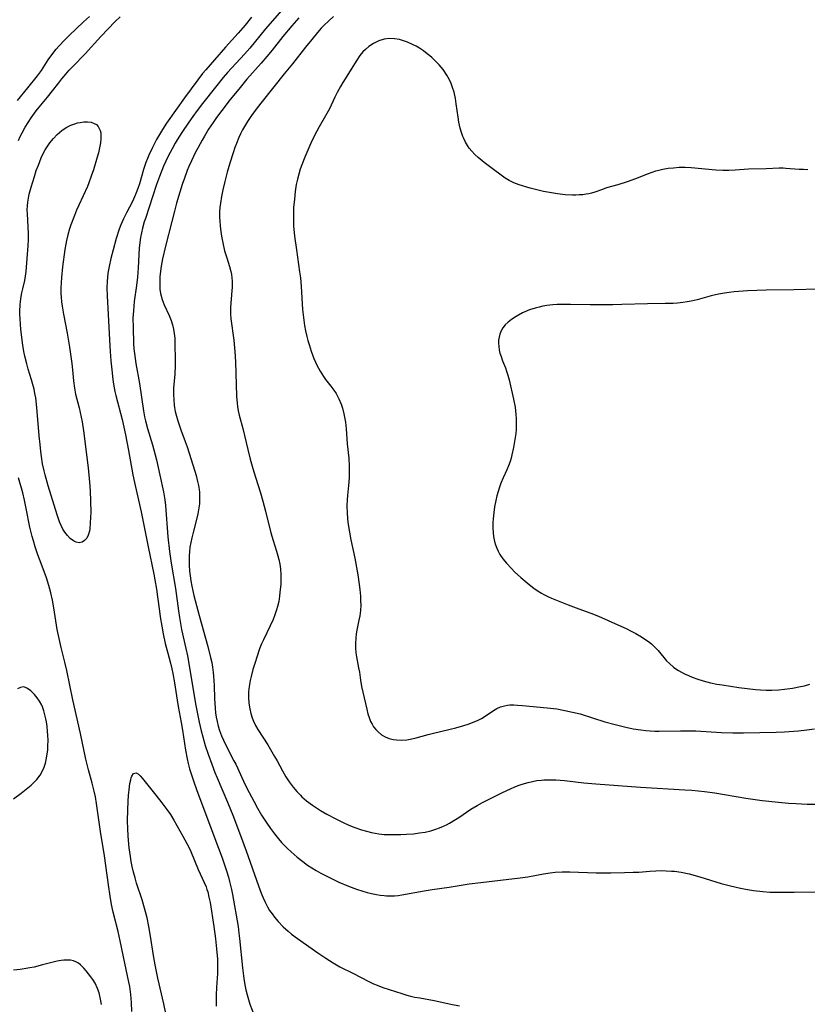
# Model space of a CAD drawing. Units: inches. Extents: x 2028295 to 2033778, y 226484 to 231861.
# Drawn here: x 2029638 to 2029765, y 228266 to 228425 of the extents above; entities that cross this region are included whole.
import ezdxf

# ---------------------------------------------------------------- set-up
doc = ezdxf.new("R2010")
doc.units = ezdxf.units.IN
doc.header["$MEASUREMENT"] = 0
doc.layers.add('c_12_T13S_R17E', color=89, linetype='Continuous')

msp = doc.modelspace()

# ---------------------------------------------------------------- linework, layer by layer
at = {"layer": 'c_12_T13S_R17E'}
for points in [[(2029680.42, 228426.73, 1036), (2029677.5, 228423.35, 1036), (2029674.93, 228420.23, 1036), (2029674.08, 228419.26, 1036), (2029671.33, 228416.26, 1036), (2029670.64, 228415.46, 1036), (2029669.39, 228413.91, 1036), (2029667.3, 228411.27, 1036), (2029666.41, 228410.11, 1036), (2029665.71, 228409.15, 1036), (2029665.09, 228408.26, 1036), (2029663.95, 228406.57, 1036), (2029663.22, 228405.41, 1036), (2029662.87, 228404.83, 1036), (2029662.37, 228403.94, 1036), (2029661.75, 228402.74, 1036), (2029660.99, 228401.11, 1036), (2029660.33, 228399.46, 1036), (2029659.87, 228398.17, 1036), (2029658.06, 228392.67, 1036), (2029657.88, 228392.11, 1036), (2029657.6, 228391.11, 1036), (2029657.41, 228390.35, 1036), (2029657.26, 228389.59, 1036), (2029657.15, 228388.8, 1036), (2029657.07, 228387.84, 1036), (2029656.9, 228384.7, 1036), (2029656.79, 228383.19, 1036), (2029656.62, 228381.82, 1036), (2029656.26, 228379.22, 1036), (2029656.18, 228378.48, 1036), (2029656.11, 228377.74, 1036), (2029656.07, 228377.16, 1036), (2029656.05, 228376.55, 1036), (2029656.07, 228375.03, 1036), (2029656.16, 228372.41, 1036), (2029656.21, 228371.59, 1036), (2029656.28, 228370.82, 1036), (2029656.39, 228370.01, 1036), (2029656.51, 228369.2, 1036), (2029657.08, 228365.99, 1036), (2029657.77, 228361.54, 1036), (2029657.94, 228360.58, 1036), (2029658.07, 228359.92, 1036), (2029658.38, 228358.72, 1036), (2029659.2, 228356.05, 1036), (2029659.43, 228355.25, 1036), (2029659.85, 228353.65, 1036), (2029660.42, 228351.16, 1036), (2029660.97, 228348.47, 1036), (2029661.19, 228347.13, 1036), (2029661.3, 228346.23, 1036), (2029661.71, 228341.18, 1036), (2029661.97, 228338.8, 1036), (2029662.25, 228336.91, 1036), (2029662.93, 228332.8, 1036), (2029663.41, 228329.18, 1036), (2029663.57, 228328.14, 1036), (2029663.92, 228326.2, 1036), (2029664.6, 228323.12, 1036), (2029664.84, 228321.92, 1036), (2029665.62, 228317.46, 1036), (2029666.17, 228314.17, 1036), (2029666.42, 228312.8, 1036), (2029666.75, 228311.18, 1036), (2029667.08, 228309.76, 1036), (2029667.32, 228308.84, 1036), (2029667.74, 228307.41, 1036), (2029668.2, 228305.99, 1036), (2029668.78, 228304.4, 1036), (2029669.31, 228303.03, 1036), (2029669.66, 228302.19, 1036), (2029671.34, 228298.25, 1036), (2029672.21, 228296.12, 1036), (2029673.62, 228292.4, 1036), (2029674.36, 228290.39, 1036), (2029676.36, 228284.7, 1036), (2029676.79, 228283.52, 1036), (2029677.08, 228282.79, 1036), (2029677.4, 228282.08, 1036), (2029677.8, 228281.3, 1036), (2029678.15, 228280.72, 1036), (2029678.53, 228280.17, 1036), (2029678.94, 228279.63, 1036), (2029679.52, 228278.94, 1036), (2029680.33, 228278.1, 1036), (2029681.14, 228277.37, 1036), (2029681.69, 228276.92, 1036), (2029682.64, 228276.2, 1036), (2029685.92, 228273.86, 1036), (2029687.21, 228272.99, 1036), (2029687.81, 228272.61, 1036), (2029688.41, 228272.24, 1036), (2029689.48, 228271.63, 1036), (2029691.69, 228270.51, 1036), (2029694.07, 228269.28, 1036), (2029694.96, 228268.86, 1036), (2029695.55, 228268.62, 1036), (2029696.47, 228268.28, 1036), (2029699.53, 228267.3, 1036), (2029700.33, 228267.05, 1036), (2029701.14, 228266.83, 1036), (2029701.64, 228266.71, 1036), (2029702.41, 228266.57, 1036), (2029704.73, 228266.18, 1036), (2029707.43, 228265.59, 1036), (2029708.84, 228265.31, 1036)], [(2029637.38, 228411.76, 1036), (2029639.06, 228413.8, 1036), (2029640.6, 228415.72, 1036), (2029641.27, 228416.63, 1036), (2029642.35, 228418.31, 1036), (2029642.92, 228419.12, 1036), (2029643.63, 228420.05, 1036), (2029644.06, 228420.56, 1036), (2029645.01, 228421.56, 1036), (2029645.74, 228422.27, 1036), (2029648.07, 228424.47, 1036), (2029649.01, 228425.35, 1036)], [(2029637.54, 228405.26, 1038), (2029637.82, 228405.91, 1038), (2029638.12, 228406.55, 1038), (2029638.61, 228407.44, 1038), (2029639.09, 228408.21, 1038), (2029639.6, 228408.96, 1038), (2029640.42, 228410.07, 1038), (2029640.89, 228410.65, 1038), (2029642.24, 228412.27, 1038), (2029643.06, 228413.31, 1038), (2029644.06, 228414.62, 1038), (2029644.56, 228415.25, 1038), (2029645.2, 228416.02, 1038), (2029645.75, 228416.64, 1038), (2029646.32, 228417.25, 1038), (2029648.3, 228419.3, 1038), (2029650.87, 228422.12, 1038), (2029653.16, 228424.53, 1038), (2029653.96, 228425.3, 1038)], [(2029675.23, 228425.23, 1038), (2029674.17, 228423.92, 1038), (2029673.08, 228422.67, 1038), (2029671.02, 228420.4, 1038), (2029669.22, 228418.34, 1038), (2029667.83, 228416.74, 1038), (2029667.31, 228416.11, 1038), (2029666.52, 228415.1, 1038), (2029664.38, 228412.17, 1038), (2029661.49, 228408.11, 1038), (2029660.81, 228407.08, 1038), (2029660.33, 228406.26, 1038), (2029659.87, 228405.44, 1038), (2029659.19, 228404.13, 1038), (2029658.63, 228402.93, 1038), (2029658.39, 228402.36, 1038), (2029658.15, 228401.73, 1038), (2029657.76, 228400.57, 1038), (2029657.08, 228398.27, 1038), (2029656.84, 228397.53, 1038), (2029656.58, 228396.84, 1038), (2029656.3, 228396.15, 1038), (2029655.96, 228395.41, 1038), (2029654.99, 228393.6, 1038), (2029654.5, 228392.63, 1038), (2029654.08, 228391.65, 1038), (2029653.82, 228390.93, 1038), (2029653.35, 228389.45, 1038), (2029652.84, 228387.62, 1038), (2029652.49, 228386.2, 1038), (2029652.2, 228384.91, 1038), (2029652.01, 228383.84, 1038), (2029651.92, 228383.13, 1038), (2029651.87, 228382.55, 1038), (2029651.85, 228381.47, 1038), (2029651.88, 228380.17, 1038), (2029652.06, 228377.16, 1038), (2029652.25, 228373.03, 1038), (2029652.36, 228371.17, 1038), (2029652.48, 228369.63, 1038), (2029652.62, 228368.18, 1038), (2029652.8, 228366.64, 1038), (2029652.92, 228365.87, 1038), (2029653.14, 228364.69, 1038), (2029653.29, 228364.01, 1038), (2029654.28, 228360.16, 1038), (2029654.85, 228357.65, 1038), (2029655.35, 228355.13, 1038), (2029656.05, 228351.21, 1038), (2029656.3, 228349.94, 1038), (2029656.65, 228348.29, 1038), (2029657.36, 228345.19, 1038), (2029657.58, 228344.15, 1038), (2029658.5, 228339.53, 1038), (2029659.4, 228335.14, 1038), (2029659.57, 228334.23, 1038), (2029659.84, 228332.68, 1038), (2029660.01, 228331.48, 1038), (2029660.32, 228329.17, 1038), (2029660.45, 228328.22, 1038), (2029660.7, 228326.73, 1038), (2029660.94, 228325.47, 1038), (2029661.27, 228323.93, 1038), (2029661.67, 228322.33, 1038), (2029662.13, 228320.71, 1038), (2029662.34, 228319.82, 1038), (2029662.49, 228319.07, 1038), (2029662.75, 228317.55, 1038), (2029663.17, 228314.76, 1038), (2029663.35, 228313.71, 1038), (2029663.86, 228311.11, 1038), (2029664.05, 228309.9, 1038), (2029664.53, 228306.67, 1038), (2029664.79, 228305.23, 1038), (2029664.97, 228304.49, 1038), (2029665.2, 228303.65, 1038), (2029665.83, 228301.72, 1038), (2029666.4, 228300.11, 1038), (2029669.9, 228290.78, 1038), (2029670.47, 228289.23, 1038), (2029670.91, 228287.96, 1038), (2029671.18, 228287.13, 1038), (2029671.49, 228286.09, 1038), (2029671.67, 228285.41, 1038), (2029671.97, 228284.13, 1038), (2029672.13, 228283.33, 1038), (2029673.05, 228278.12, 1038), (2029673.19, 228277.07, 1038), (2029673.29, 228276.2, 1038), (2029673.76, 228271.44, 1038), (2029673.98, 228269.73, 1038), (2029674.15, 228268.71, 1038), (2029674.31, 228267.9, 1038), (2029674.51, 228267.1, 1038), (2029674.73, 228266.32, 1038), (2029674.97, 228265.58, 1038), (2029675.69, 228263.63, 1038)], [(2029682.85, 228425.13, 1034), (2029681.73, 228423.85, 1034), (2029680.29, 228422.11, 1034), (2029678.55, 228419.91, 1034), (2029677.7, 228418.86, 1034), (2029676.8, 228417.81, 1034), (2029674.48, 228415.21, 1034), (2029673.14, 228413.61, 1034), (2029671.78, 228411.9, 1034), (2029670.42, 228410.15, 1034), (2029669.57, 228408.99, 1034), (2029669.03, 228408.22, 1034), (2029668.28, 228407.1, 1034), (2029667.61, 228405.99, 1034), (2029667.23, 228405.33, 1034), (2029666.57, 228404.15, 1034), (2029666.17, 228403.38, 1034), (2029665.51, 228402.01, 1034), (2029665.1, 228401.09, 1034), (2029664.83, 228400.42, 1034), (2029664.37, 228399.17, 1034), (2029664.02, 228398.15, 1034), (2029663.63, 228396.91, 1034), (2029663.11, 228395.17, 1034), (2029662.75, 228393.86, 1034), (2029662.31, 228392.2, 1034), (2029661.3, 228388.17, 1034), (2029660.85, 228386.16, 1034), (2029660.63, 228384.97, 1034), (2029660.51, 228384.17, 1034), (2029660.41, 228383.22, 1034), (2029660.37, 228382.52, 1034), (2029660.37, 228381.87, 1034), (2029660.4, 228381.23, 1034), (2029660.51, 228380.51, 1034), (2029660.79, 228379.56, 1034), (2029661.12, 228378.72, 1034), (2029661.91, 228376.97, 1034), (2029662.2, 228376.18, 1034), (2029662.42, 228375.48, 1034), (2029662.59, 228374.76, 1034), (2029662.71, 228374.08, 1034), (2029662.8, 228373.29, 1034), (2029662.84, 228372.39, 1034), (2029662.87, 228369.81, 1034), (2029662.86, 228368.85, 1034), (2029662.8, 228367.51, 1034), (2029662.62, 228365.21, 1034), (2029662.6, 228364.2, 1034), (2029662.63, 228363.32, 1034), (2029662.71, 228362.45, 1034), (2029662.76, 228362.07, 1034), (2029662.89, 228361.43, 1034), (2029663.08, 228360.68, 1034), (2029663.31, 228359.94, 1034), (2029663.8, 228358.5, 1034), (2029664.5, 228356.61, 1034), (2029664.82, 228355.71, 1034), (2029666.05, 228351.8, 1034), (2029666.25, 228351.09, 1034), (2029666.49, 228350.13, 1034), (2029666.63, 228349.48, 1034), (2029666.73, 228348.83, 1034), (2029666.78, 228348.39, 1034), (2029666.82, 228347.79, 1034), (2029666.83, 228347.18, 1034), (2029666.79, 228346.51, 1034), (2029666.71, 228345.84, 1034), (2029666.54, 228344.9, 1034), (2029666.38, 228344.2, 1034), (2029665.82, 228342.08, 1034), (2029665.56, 228341.01, 1034), (2029665.4, 228340.26, 1034), (2029665.27, 228339.51, 1034), (2029665.18, 228338.76, 1034), (2029665.13, 228338.14, 1034), (2029665.11, 228337.56, 1034), (2029665.13, 228336.58, 1034), (2029665.2, 228335.61, 1034), (2029665.28, 228334.88, 1034), (2029665.4, 228334.04, 1034), (2029665.56, 228333.2, 1034), (2029665.91, 228331.67, 1034), (2029666.77, 228328.45, 1034), (2029668.14, 228323.45, 1034), (2029668.6, 228321.66, 1034), (2029668.78, 228320.84, 1034), (2029668.91, 228320.08, 1034), (2029669.02, 228319.23, 1034), (2029669.08, 228318.65, 1034), (2029669.17, 228317.14, 1034), (2029669.24, 228315, 1034), (2029669.33, 228313.43, 1034), (2029669.4, 228312.71, 1034), (2029669.5, 228311.99, 1034), (2029669.64, 228311.27, 1034), (2029669.82, 228310.55, 1034), (2029670.04, 228309.84, 1034), (2029670.37, 228308.96, 1034), (2029670.67, 228308.25, 1034), (2029671.2, 228307.16, 1034), (2029672.37, 228304.96, 1034), (2029672.66, 228304.39, 1034), (2029673.93, 228301.64, 1034), (2029674.48, 228300.52, 1034), (2029675.59, 228298.42, 1034), (2029676.2, 228297.29, 1034), (2029676.84, 228296.17, 1034), (2029677.56, 228295.02, 1034), (2029678.28, 228294, 1034), (2029678.93, 228293.13, 1034), (2029679.58, 228292.33, 1034), (2029680.08, 228291.74, 1034), (2029680.6, 228291.17, 1034), (2029681.02, 228290.75, 1034), (2029681.62, 228290.19, 1034), (2029682.61, 228289.33, 1034), (2029683.49, 228288.63, 1034), (2029684.29, 228288.06, 1034), (2029684.97, 228287.62, 1034), (2029685.66, 228287.2, 1034), (2029686.41, 228286.77, 1034), (2029687.06, 228286.43, 1034), (2029688.16, 228285.88, 1034), (2029689.36, 228285.32, 1034), (2029690.89, 228284.67, 1034), (2029692.18, 228284.18, 1034), (2029693.23, 228283.84, 1034), (2029693.91, 228283.64, 1034), (2029694.6, 228283.47, 1034), (2029695.42, 228283.31, 1034), (2029696.04, 228283.22, 1034), (2029696.65, 228283.15, 1034), (2029697.05, 228283.12, 1034), (2029697.7, 228283.11, 1034), (2029698.34, 228283.12, 1034), (2029698.93, 228283.17, 1034), (2029699.52, 228283.25, 1034), (2029703.12, 228283.91, 1034), (2029704.42, 228284.11, 1034), (2029707.17, 228284.5, 1034), (2029710.43, 228285.01, 1034), (2029712.3, 228285.26, 1034), (2029718.67, 228286, 1034), (2029719.87, 228286.19, 1034), (2029722.45, 228286.66, 1034), (2029723.52, 228286.82, 1034), (2029724.31, 228286.91, 1034), (2029725.43, 228286.99, 1034), (2029726.69, 228287, 1034), (2029730.93, 228286.83, 1034), (2029731.95, 228286.81, 1034), (2029733.33, 228286.81, 1034), (2029735.51, 228286.85, 1034), (2029736.9, 228286.9, 1034), (2029737.84, 228286.95, 1034), (2029739.59, 228287.09, 1034), (2029740.58, 228287.15, 1034), (2029741.43, 228287.17, 1034), (2029742.27, 228287.16, 1034), (2029743.11, 228287.11, 1034), (2029743.62, 228287.06, 1034), (2029744.68, 228286.91, 1034), (2029746, 228286.63, 1034), (2029747.72, 228286.17, 1034), (2029751.16, 228285.1, 1034), (2029752.46, 228284.74, 1034), (2029753.55, 228284.47, 1034), (2029754.3, 228284.31, 1034), (2029755.43, 228284.1, 1034), (2029756.39, 228283.95, 1034), (2029757.86, 228283.79, 1034), (2029759.02, 228283.71, 1034), (2029759.97, 228283.68, 1034), (2029761.41, 228283.67, 1034), (2029762.93, 228283.67, 1034), (2029767.73, 228283.75, 1034)], [(2029688.48, 228425.36, 1032), (2029687.69, 228424.66, 1032), (2029686.9, 228423.88, 1032), (2029686.5, 228423.44, 1032), (2029685.87, 228422.73, 1032), (2029684.95, 228421.63, 1032), (2029683.96, 228420.39, 1032), (2029681.86, 228417.7, 1032), (2029680.51, 228416.06, 1032), (2029676.94, 228411.61, 1032), (2029676.15, 228410.59, 1032), (2029675.23, 228409.33, 1032), (2029674.57, 228408.37, 1032), (2029674.08, 228407.56, 1032), (2029673.76, 228407, 1032), (2029673.45, 228406.38, 1032), (2029673.17, 228405.75, 1032), (2029672.79, 228404.82, 1032), (2029672.53, 228404.13, 1032), (2029672.24, 228403.28, 1032), (2029671.72, 228401.6, 1032), (2029671.29, 228400.15, 1032), (2029670.89, 228398.64, 1032), (2029670.57, 228397.31, 1032), (2029670.36, 228396.24, 1032), (2029670.18, 228395.12, 1032), (2029670.11, 228394.43, 1032), (2029670.06, 228393.73, 1032), (2029670.05, 228392.89, 1032), (2029670.08, 228392.19, 1032), (2029670.13, 228391.55, 1032), (2029670.2, 228390.92, 1032), (2029670.36, 228389.83, 1032), (2029670.56, 228388.73, 1032), (2029670.87, 228387.46, 1032), (2029671.2, 228386.31, 1032), (2029671.63, 228384.9, 1032), (2029671.85, 228384.09, 1032), (2029671.96, 228383.58, 1032), (2029672.03, 228383.07, 1032), (2029672.08, 228382.51, 1032), (2029672.08, 228381.95, 1032), (2029672.07, 228381.48, 1032), (2029672.05, 228381.02, 1032), (2029671.83, 228378.26, 1032), (2029671.81, 228377.51, 1032), (2029671.81, 228377.2, 1032), (2029671.87, 228376.45, 1032), (2029672.36, 228372.99, 1032), (2029672.49, 228371.74, 1032), (2029672.54, 228371.14, 1032), (2029672.62, 228369.47, 1032), (2029672.8, 228363.92, 1032), (2029672.87, 228362.8, 1032), (2029672.93, 228362.27, 1032), (2029673.07, 228361.55, 1032), (2029673.24, 228360.83, 1032), (2029673.8, 228358.68, 1032), (2029674.63, 228355.29, 1032), (2029675.02, 228353.75, 1032), (2029675.45, 228352.21, 1032), (2029675.86, 228350.81, 1032), (2029676.66, 228348.28, 1032), (2029677.07, 228346.93, 1032), (2029677.5, 228345.31, 1032), (2029678.34, 228341.84, 1032), (2029678.71, 228340.56, 1032), (2029679.24, 228338.85, 1032), (2029679.47, 228338.07, 1032), (2029679.61, 228337.5, 1032), (2029679.77, 228336.75, 1032), (2029679.89, 228336, 1032), (2029679.97, 228335.02, 1032), (2029679.98, 228334.26, 1032), (2029679.94, 228333.5, 1032), (2029679.82, 228332.17, 1032), (2029679.74, 228331.56, 1032), (2029679.61, 228330.72, 1032), (2029679.43, 228329.89, 1032), (2029679.28, 228329.35, 1032), (2029679.01, 228328.56, 1032), (2029678.69, 228327.78, 1032), (2029678.23, 228326.77, 1032), (2029677.15, 228324.5, 1032), (2029676.85, 228323.84, 1032), (2029676.52, 228323.03, 1032), (2029676.06, 228321.73, 1032), (2029675.78, 228320.86, 1032), (2029675.44, 228319.7, 1032), (2029675.14, 228318.58, 1032), (2029674.99, 228317.93, 1032), (2029674.87, 228317.28, 1032), (2029674.83, 228316.98, 1032), (2029674.74, 228316.07, 1032), (2029674.73, 228315.17, 1032), (2029674.78, 228314.26, 1032), (2029674.92, 228313.36, 1032), (2029675.1, 228312.6, 1032), (2029675.33, 228311.87, 1032), (2029675.54, 228311.35, 1032), (2029675.87, 228310.66, 1032), (2029676.24, 228309.99, 1032), (2029677.83, 228307.5, 1032), (2029678.93, 228305.66, 1032), (2029679.35, 228304.93, 1032), (2029680.21, 228303.33, 1032), (2029680.75, 228302.37, 1032), (2029681.31, 228301.52, 1032), (2029681.96, 228300.66, 1032), (2029682.52, 228299.99, 1032), (2029683.12, 228299.36, 1032), (2029683.37, 228299.12, 1032), (2029684.12, 228298.48, 1032), (2029685.05, 228297.78, 1032), (2029685.71, 228297.34, 1032), (2029686.38, 228296.91, 1032), (2029687.39, 228296.32, 1032), (2029688.83, 228295.54, 1032), (2029690.12, 228294.9, 1032), (2029690.83, 228294.59, 1032), (2029691.74, 228294.22, 1032), (2029693.01, 228293.77, 1032), (2029693.81, 228293.54, 1032), (2029694.62, 228293.33, 1032), (2029695.2, 228293.21, 1032), (2029695.79, 228293.12, 1032), (2029696.65, 228293.04, 1032), (2029697.51, 228293, 1032), (2029698.42, 228293, 1032), (2029699.38, 228293.02, 1032), (2029700.3, 228293.06, 1032), (2029701.42, 228293.15, 1032), (2029702.36, 228293.26, 1032), (2029703.29, 228293.41, 1032), (2029704.2, 228293.62, 1032), (2029704.99, 228293.87, 1032), (2029705.62, 228294.1, 1032), (2029706.23, 228294.37, 1032), (2029706.72, 228294.6, 1032), (2029707.2, 228294.85, 1032), (2029708.18, 228295.42, 1032), (2029708.75, 228295.79, 1032), (2029710.65, 228297.09, 1032), (2029711.72, 228297.73, 1032), (2029712.58, 228298.19, 1032), (2029713.42, 228298.62, 1032), (2029715.82, 228299.81, 1032), (2029717.09, 228300.41, 1032), (2029717.79, 228300.72, 1032), (2029718.47, 228300.99, 1032), (2029718.99, 228301.17, 1032), (2029719.92, 228301.45, 1032), (2029720.63, 228301.61, 1032), (2029721.35, 228301.74, 1032), (2029722.08, 228301.83, 1032), (2029722.48, 228301.86, 1032), (2029723.01, 228301.88, 1032), (2029723.71, 228301.88, 1032), (2029724.41, 228301.85, 1032), (2029725.81, 228301.73, 1032), (2029728.93, 228301.36, 1032), (2029730.86, 228301.19, 1032), (2029738.11, 228300.65, 1032), (2029745.26, 228300.26, 1032), (2029746.4, 228300.19, 1032), (2029747.43, 228300.1, 1032), (2029748.45, 228299.99, 1032), (2029750.13, 228299.76, 1032), (2029755.14, 228298.92, 1032), (2029757.79, 228298.54, 1032), (2029760.44, 228298.22, 1032), (2029762.01, 228298.08, 1032), (2029763.24, 228298.01, 1032), (2029765.04, 228297.95, 1032), (2029766.77, 228297.95, 1032)], [(2029765.18, 228400.56, 1030), (2029764.47, 228400.57, 1030), (2029763.75, 228400.61, 1030), (2029761.62, 228400.78, 1030), (2029761.17, 228400.79, 1030), (2029760.5, 228400.79, 1030), (2029758.41, 228400.69, 1030), (2029755.55, 228400.62, 1030), (2029753.39, 228400.46, 1030), (2029752.37, 228400.42, 1030), (2029751.43, 228400.44, 1030), (2029750.3, 228400.5, 1030), (2029746.29, 228400.85, 1030), (2029745.33, 228400.89, 1030), (2029744.38, 228400.89, 1030), (2029743.43, 228400.83, 1030), (2029742.57, 228400.74, 1030), (2029741.72, 228400.59, 1030), (2029740.88, 228400.4, 1030), (2029740.53, 228400.3, 1030), (2029739.95, 228400.11, 1030), (2029739.37, 228399.91, 1030), (2029737.31, 228399.1, 1030), (2029735.93, 228398.59, 1030), (2029734.46, 228398.11, 1030), (2029732.62, 228397.6, 1030), (2029731.94, 228397.38, 1030), (2029730.7, 228396.92, 1030), (2029730.16, 228396.76, 1030), (2029729.75, 228396.66, 1030), (2029729.32, 228396.59, 1030), (2029728.76, 228396.52, 1030), (2029728.18, 228396.47, 1030), (2029727.64, 228396.46, 1030), (2029727.09, 228396.46, 1030), (2029725.94, 228396.52, 1030), (2029724.69, 228396.66, 1030), (2029723.74, 228396.8, 1030), (2029722.43, 228397.05, 1030), (2029721.58, 228397.24, 1030), (2029720.28, 228397.58, 1030), (2029718.49, 228398.11, 1030), (2029717.65, 228398.42, 1030), (2029716.86, 228398.79, 1030), (2029716.24, 228399.18, 1030), (2029713.68, 228401.06, 1030), (2029712.81, 228401.73, 1030), (2029711.87, 228402.52, 1030), (2029711.34, 228403.02, 1030), (2029710.84, 228403.54, 1030), (2029710.41, 228404.06, 1030), (2029710.12, 228404.49, 1030), (2029709.8, 228405.04, 1030), (2029709.52, 228405.62, 1030), (2029709.39, 228405.92, 1030), (2029709.15, 228406.6, 1030), (2029708.95, 228407.29, 1030), (2029708.84, 228407.77, 1030), (2029708.75, 228408.25, 1030), (2029708.62, 228409.07, 1030), (2029708.33, 228411.23, 1030), (2029708.19, 228412.09, 1030), (2029707.96, 228413.11, 1030), (2029707.73, 228413.85, 1030), (2029707.42, 228414.68, 1030), (2029707.03, 228415.47, 1030), (2029706.82, 228415.86, 1030), (2029706.18, 228416.79, 1030), (2029705.57, 228417.52, 1030), (2029704.98, 228418.13, 1030), (2029704.35, 228418.71, 1030), (2029704.04, 228418.97, 1030), (2029703.64, 228419.3, 1030), (2029703.01, 228419.78, 1030), (2029702.36, 228420.22, 1030), (2029701.83, 228420.54, 1030), (2029701.27, 228420.84, 1030), (2029700.45, 228421.2, 1030), (2029699.81, 228421.43, 1030), (2029699.16, 228421.6, 1030), (2029698.32, 228421.74, 1030), (2029697.49, 228421.76, 1030), (2029696.66, 228421.65, 1030), (2029695.79, 228421.4, 1030), (2029694.93, 228420.98, 1030), (2029694.2, 228420.48, 1030), (2029693.65, 228420.01, 1030), (2029693.24, 228419.61, 1030), (2029692.74, 228419.03, 1030), (2029692.23, 228418.3, 1030), (2029689.97, 228414.66, 1030), (2029689.58, 228414.01, 1030), (2029689.05, 228413.07, 1030), (2029688.67, 228412.29, 1030), (2029687.8, 228410.43, 1030), (2029687.18, 228409.28, 1030), (2029686.14, 228407.47, 1030), (2029685.42, 228406.08, 1030), (2029684.83, 228404.83, 1030), (2029683.84, 228402.6, 1030), (2029683.34, 228401.34, 1030), (2029683.1, 228400.64, 1030), (2029682.86, 228399.85, 1030), (2029682.65, 228399.04, 1030), (2029682.46, 228398.14, 1030), (2029682.28, 228397.01, 1030), (2029682.14, 228395.8, 1030), (2029682.03, 228394.45, 1030), (2029682, 228393.67, 1030), (2029681.98, 228392.93, 1030), (2029682, 228392.19, 1030), (2029682.03, 228391.49, 1030), (2029682.19, 228389.83, 1030), (2029682.47, 228387.6, 1030), (2029682.99, 228384.05, 1030), (2029683.11, 228383.09, 1030), (2029683.23, 228381.68, 1030), (2029683.47, 228377.96, 1030), (2029683.55, 228377.1, 1030), (2029683.65, 228376.21, 1030), (2029683.78, 228375.34, 1030), (2029683.95, 228374.47, 1030), (2029684.15, 228373.6, 1030), (2029684.33, 228372.93, 1030), (2029684.53, 228372.26, 1030), (2029684.88, 228371.2, 1030), (2029685.31, 228370.04, 1030), (2029685.56, 228369.43, 1030), (2029685.78, 228368.94, 1030), (2029686.03, 228368.45, 1030), (2029686.3, 228367.96, 1030), (2029686.58, 228367.52, 1030), (2029686.87, 228367.08, 1030), (2029687.2, 228366.64, 1030), (2029688.04, 228365.55, 1030), (2029688.53, 228364.88, 1030), (2029688.88, 228364.33, 1030), (2029689.32, 228363.51, 1030), (2029689.69, 228362.64, 1030), (2029689.91, 228362.01, 1030), (2029690.15, 228361.07, 1030), (2029690.32, 228360.24, 1030), (2029690.4, 228359.71, 1030), (2029690.52, 228358.62, 1030), (2029690.7, 228356.23, 1030), (2029690.94, 228353.89, 1030), (2029691.02, 228352.58, 1030), (2029691.03, 228352, 1030), (2029691.01, 228350.73, 1030), (2029690.92, 228349.47, 1030), (2029690.75, 228347.86, 1030), (2029690.69, 228347.14, 1030), (2029690.65, 228346.17, 1030), (2029690.67, 228344.99, 1030), (2029690.73, 228344.19, 1030), (2029690.81, 228343.47, 1030), (2029691.06, 228341.9, 1030), (2029691.3, 228340.67, 1030), (2029691.91, 228337.7, 1030), (2029692.39, 228335.03, 1030), (2029692.63, 228333.45, 1030), (2029692.73, 228332.66, 1030), (2029692.82, 228331.56, 1030), (2029692.86, 228330.83, 1030), (2029692.87, 228330.1, 1030), (2029692.83, 228329.23, 1030), (2029692.73, 228328.4, 1030), (2029692.59, 228327.67, 1030), (2029692.26, 228326.07, 1030), (2029692.16, 228325.46, 1030), (2029692.07, 228324.72, 1030), (2029692.02, 228323.99, 1030), (2029692.02, 228323.18, 1030), (2029692.09, 228322.39, 1030), (2029692.19, 228321.76, 1030), (2029692.53, 228320, 1030), (2029692.65, 228319.28, 1030), (2029692.84, 228317.99, 1030), (2029693.02, 228316.97, 1030), (2029693.84, 228313.3, 1030), (2029694.03, 228312.55, 1030), (2029694.23, 228311.92, 1030), (2029694.47, 228311.31, 1030), (2029694.7, 228310.87, 1030), (2029694.95, 228310.45, 1030), (2029695.3, 228310.01, 1030), (2029695.68, 228309.61, 1030), (2029696.25, 228309.14, 1030), (2029696.85, 228308.79, 1030), (2029697.47, 228308.54, 1030), (2029698.13, 228308.38, 1030), (2029698.65, 228308.31, 1030), (2029699.48, 228308.29, 1030), (2029700.32, 228308.35, 1030), (2029701.16, 228308.49, 1030), (2029701.85, 228308.65, 1030), (2029703.8, 228309.21, 1030), (2029704.45, 228309.38, 1030), (2029707.34, 228310.03, 1030), (2029708.26, 228310.26, 1030), (2029709.57, 228310.63, 1030), (2029710.22, 228310.85, 1030), (2029711.22, 228311.22, 1030), (2029711.84, 228311.5, 1030), (2029712.42, 228311.8, 1030), (2029713.01, 228312.16, 1030), (2029714.34, 228313.07, 1030), (2029714.88, 228313.39, 1030), (2029715.49, 228313.66, 1030), (2029716.14, 228313.85, 1030), (2029716.59, 228313.93, 1030), (2029716.99, 228313.97, 1030), (2029717.61, 228313.99, 1030), (2029718.24, 228313.96, 1030), (2029719.01, 228313.9, 1030), (2029723.01, 228313.52, 1030), (2029724.56, 228313.32, 1030), (2029725.85, 228313.1, 1030), (2029727.11, 228312.82, 1030), (2029728.33, 228312.51, 1030), (2029732.34, 228311.26, 1030), (2029734, 228310.8, 1030), (2029735.75, 228310.37, 1030), (2029736.9, 228310.13, 1030), (2029738.16, 228309.93, 1030), (2029738.96, 228309.83, 1030), (2029739.68, 228309.77, 1030), (2029740.41, 228309.73, 1030), (2029741.15, 228309.72, 1030), (2029744.6, 228309.8, 1030), (2029745.84, 228309.8, 1030), (2029747.06, 228309.76, 1030), (2029751.18, 228309.5, 1030), (2029753.02, 228309.45, 1030), (2029754.78, 228309.46, 1030), (2029760.06, 228309.56, 1030), (2029761.4, 228309.62, 1030), (2029762.15, 228309.67, 1030), (2029763.66, 228309.8, 1030), (2029765.02, 228309.95, 1030), (2029766.26, 228310.09, 1030)], [(2029766.81, 228381.22, 1028), (2029762.92, 228381.12, 1028), (2029758.42, 228381.06, 1028), (2029755.42, 228380.94, 1028), (2029753.26, 228380.8, 1028), (2029752.46, 228380.72, 1028), (2029751.67, 228380.61, 1028), (2029750.73, 228380.43, 1028), (2029749.52, 228380.13, 1028), (2029747.27, 228379.51, 1028), (2029746.31, 228379.28, 1028), (2029745.64, 228379.16, 1028), (2029744.96, 228379.07, 1028), (2029744.07, 228378.98, 1028), (2029743.39, 228378.94, 1028), (2029742.12, 228378.91, 1028), (2029739.23, 228378.87, 1028), (2029735.11, 228378.73, 1028), (2029733.66, 228378.7, 1028), (2029729.95, 228378.7, 1028), (2029726.78, 228378.76, 1028), (2029725.3, 228378.77, 1028), (2029724.62, 228378.74, 1028), (2029723.95, 228378.7, 1028), (2029722.96, 228378.58, 1028), (2029722.32, 228378.48, 1028), (2029721.7, 228378.34, 1028), (2029721.09, 228378.18, 1028), (2029720.16, 228377.87, 1028), (2029719.39, 228377.55, 1028), (2029719.05, 228377.39, 1028), (2029717.98, 228376.8, 1028), (2029717.26, 228376.34, 1028), (2029716.69, 228375.89, 1028), (2029716.24, 228375.47, 1028), (2029715.86, 228374.99, 1028), (2029715.57, 228374.49, 1028), (2029715.35, 228373.96, 1028), (2029715.23, 228373.47, 1028), (2029715.17, 228372.96, 1028), (2029715.16, 228372.5, 1028), (2029715.19, 228371.96, 1028), (2029715.27, 228371.41, 1028), (2029715.39, 228370.87, 1028), (2029715.56, 228370.33, 1028), (2029715.81, 228369.64, 1028), (2029716.26, 228368.52, 1028), (2029716.46, 228367.97, 1028), (2029716.67, 228367.31, 1028), (2029716.86, 228366.57, 1028), (2029717.57, 228363.44, 1028), (2029717.82, 228362.13, 1028), (2029717.96, 228360.96, 1028), (2029718, 228360.29, 1028), (2029718.02, 228359.74, 1028), (2029718.02, 228359.19, 1028), (2029717.99, 228358.54, 1028), (2029717.93, 228357.89, 1028), (2029717.81, 228356.9, 1028), (2029717.59, 228355.61, 1028), (2029717.33, 228354.45, 1028), (2029717.18, 228353.89, 1028), (2029717.01, 228353.35, 1028), (2029716.74, 228352.63, 1028), (2029716.49, 228352.02, 1028), (2029715.89, 228350.72, 1028), (2029715.53, 228349.86, 1028), (2029715.29, 228349.19, 1028), (2029715.07, 228348.48, 1028), (2029714.89, 228347.78, 1028), (2029714.73, 228347.07, 1028), (2029714.52, 228346.04, 1028), (2029714.39, 228345.13, 1028), (2029714.28, 228344.1, 1028), (2029714.24, 228343.41, 1028), (2029714.23, 228342.6, 1028), (2029714.27, 228341.8, 1028), (2029714.35, 228341.22, 1028), (2029714.52, 228340.41, 1028), (2029714.67, 228339.87, 1028), (2029714.87, 228339.35, 1028), (2029715.1, 228338.83, 1028), (2029715.38, 228338.33, 1028), (2029715.87, 228337.59, 1028), (2029716.43, 228336.89, 1028), (2029717.23, 228336.03, 1028), (2029717.74, 228335.53, 1028), (2029718.76, 228334.59, 1028), (2029719.78, 228333.71, 1028), (2029720.36, 228333.23, 1028), (2029720.87, 228332.85, 1028), (2029721.4, 228332.49, 1028), (2029722.12, 228332.05, 1028), (2029722.48, 228331.86, 1028), (2029723.22, 228331.49, 1028), (2029723.71, 228331.27, 1028), (2029724.77, 228330.81, 1028), (2029726.43, 228330.17, 1028), (2029728.16, 228329.51, 1028), (2029730.1, 228328.81, 1028), (2029731.32, 228328.34, 1028), (2029732.89, 228327.65, 1028), (2029734.95, 228326.73, 1028), (2029735.78, 228326.34, 1028), (2029736.6, 228325.93, 1028), (2029737.36, 228325.52, 1028), (2029738.29, 228324.98, 1028), (2029738.83, 228324.63, 1028), (2029739.38, 228324.25, 1028), (2029739.9, 228323.84, 1028), (2029740.5, 228323.29, 1028), (2029740.97, 228322.79, 1028), (2029742.33, 228321.13, 1028), (2029742.77, 228320.67, 1028), (2029743.42, 228320.11, 1028), (2029743.8, 228319.83, 1028), (2029744.26, 228319.53, 1028), (2029744.75, 228319.25, 1028), (2029745.23, 228319, 1028), (2029745.85, 228318.72, 1028), (2029746.48, 228318.46, 1028), (2029747.35, 228318.14, 1028), (2029748.26, 228317.85, 1028), (2029749.44, 228317.55, 1028), (2029750.44, 228317.35, 1028), (2029751.33, 228317.21, 1028), (2029754, 228316.82, 1028), (2029755.37, 228316.64, 1028), (2029756.7, 228316.48, 1028), (2029757.52, 228316.41, 1028), (2029758.41, 228316.36, 1028), (2029759.36, 228316.36, 1028), (2029760.49, 228316.42, 1028), (2029761.39, 228316.51, 1028), (2029762.7, 228316.69, 1028), (2029764, 228316.94, 1028), (2029764.6, 228317.07, 1028), (2029765.51, 228317.31, 1028)], [(2029655.85, 228264.4, 1038), (2029655.82, 228265.85, 1038), (2029655.78, 228266.46, 1038), (2029655.71, 228267.12, 1038), (2029655.52, 228268.43, 1038), (2029655.39, 228269.13, 1038), (2029654.72, 228272.2, 1038), (2029653.98, 228275.83, 1038), (2029653.64, 228277.3, 1038), (2029652.86, 228280.46, 1038), (2029652.6, 228281.7, 1038), (2029652.36, 228283.02, 1038), (2029652.07, 228284.9, 1038), (2029651.43, 228289.58, 1038), (2029650.82, 228293.51, 1038), (2029650.15, 228298.03, 1038), (2029649.97, 228299.11, 1038), (2029649.77, 228300.05, 1038), (2029649.45, 228301.33, 1038), (2029648.85, 228303.49, 1038), (2029648.42, 228305.22, 1038), (2029647.55, 228309.37, 1038), (2029646.33, 228314.82, 1038), (2029645.35, 228319.57, 1038), (2029645.04, 228320.89, 1038), (2029644.44, 228323.26, 1038), (2029644.1, 228324.74, 1038), (2029643.81, 228326.2, 1038), (2029643.27, 228329.69, 1038), (2029643.05, 228330.9, 1038), (2029642.78, 228332.11, 1038), (2029642.46, 228333.3, 1038), (2029642.08, 228334.56, 1038), (2029641.71, 228335.58, 1038), (2029640.93, 228337.58, 1038), (2029640.68, 228338.25, 1038), (2029640.25, 228339.54, 1038), (2029639.95, 228340.52, 1038), (2029639.76, 228341.22, 1038), (2029639.4, 228342.74, 1038), (2029638.8, 228345.74, 1038), (2029638.51, 228347.1, 1038), (2029638.22, 228348.28, 1038), (2029637.56, 228350.72, 1038)], [(2029636.74, 228298.81, 1036), (2029637.97, 228299.69, 1036), (2029639.06, 228300.54, 1036), (2029639.61, 228301.02, 1036), (2029640.08, 228301.47, 1036), (2029640.52, 228301.94, 1036), (2029641.04, 228302.64, 1036), (2029641.42, 228303.33, 1036), (2029641.69, 228303.93, 1036), (2029641.89, 228304.57, 1036), (2029642.08, 228305.34, 1036), (2029642.19, 228306.04, 1036), (2029642.26, 228306.68, 1036), (2029642.31, 228307.32, 1036), (2029642.33, 228308.26, 1036), (2029642.3, 228309.02, 1036), (2029642.25, 228309.75, 1036), (2029642.18, 228310.47, 1036), (2029642.07, 228311.22, 1036), (2029641.97, 228311.73, 1036), (2029641.82, 228312.4, 1036), (2029641.64, 228313.04, 1036), (2029641.43, 228313.65, 1036), (2029641.31, 228313.94, 1036), (2029640.95, 228314.61, 1036), (2029640.57, 228315.15, 1036), (2029640.12, 228315.66, 1036), (2029639.51, 228316.25, 1036), (2029639, 228316.63, 1036), (2029638.68, 228316.8, 1036), (2029638.36, 228316.89, 1036), (2029637.85, 228316.82, 1036), (2029637.39, 228316.6, 1036)], [(2029661.35, 228264.07, 1040), (2029661.05, 228265.61, 1040), (2029660.08, 228269.76, 1040), (2029659.63, 228271.94, 1040), (2029659.42, 228273.12, 1040), (2029658.85, 228276.9, 1040), (2029658.63, 228278.14, 1040), (2029658.34, 228279.55, 1040), (2029657.94, 228281.11, 1040), (2029657.53, 228282.46, 1040), (2029656.64, 228285.12, 1040), (2029656.38, 228286, 1040), (2029656.15, 228286.9, 1040), (2029655.93, 228287.86, 1040), (2029655.77, 228288.67, 1040), (2029655.63, 228289.47, 1040), (2029655.44, 228290.88, 1040), (2029655.38, 228291.44, 1040), (2029655.28, 228292.8, 1040), (2029655.22, 228293.95, 1040), (2029655.19, 228295.21, 1040), (2029655.2, 228296.99, 1040), (2029655.26, 228298.34, 1040), (2029655.33, 228299.36, 1040), (2029655.42, 228300.24, 1040), (2029655.55, 228301.24, 1040), (2029655.68, 228301.86, 1040), (2029655.77, 228302.18, 1040), (2029655.87, 228302.46, 1040), (2029656.13, 228302.86, 1040), (2029656.57, 228302.99, 1040), (2029656.96, 228302.77, 1040), (2029657.24, 228302.49, 1040), (2029657.58, 228302.09, 1040), (2029659.75, 228299.4, 1040), (2029660.71, 228298.15, 1040), (2029661.54, 228297.05, 1040), (2029662.11, 228296.23, 1040), (2029662.66, 228295.32, 1040), (2029664.11, 228292.75, 1040), (2029664.76, 228291.55, 1040), (2029665.11, 228290.85, 1040), (2029665.38, 228290.26, 1040), (2029666.59, 228287.37, 1040), (2029667.56, 228285.27, 1040), (2029667.87, 228284.53, 1040), (2029668.01, 228284.14, 1040), (2029668.14, 228283.72, 1040), (2029668.34, 228282.89, 1040), (2029668.51, 228282.03, 1040), (2029669.13, 228278.16, 1040), (2029669.4, 228276.13, 1040), (2029669.57, 228274.53, 1040), (2029669.7, 228272.84, 1040), (2029669.72, 228272.17, 1040), (2029669.72, 228271.46, 1040), (2029669.69, 228270.54, 1040), (2029669.55, 228268.24, 1040), (2029669.5, 228267.09, 1040), (2029669.48, 228266.16, 1040), (2029669.48, 228265.22, 1040)], [(2029650.96, 228265.51, 1036), (2029650.88, 228266.11, 1036), (2029650.77, 228266.67, 1036), (2029650.57, 228267.4, 1036), (2029650.33, 228268.1, 1036), (2029649.93, 228268.94, 1036), (2029649.55, 228269.54, 1036), (2029649.22, 228270, 1036), (2029648.49, 228270.94, 1036), (2029648.11, 228271.4, 1036), (2029647.58, 228271.93, 1036), (2029647.22, 228272.22, 1036), (2029646.83, 228272.44, 1036), (2029646.41, 228272.58, 1036), (2029645.96, 228272.67, 1036), (2029645.32, 228272.7, 1036), (2029644.87, 228272.68, 1036), (2029644.42, 228272.63, 1036), (2029643.79, 228272.52, 1036), (2029643.15, 228272.38, 1036), (2029641.4, 228271.91, 1036), (2029640.08, 228271.58, 1036), (2029639.4, 228271.44, 1036), (2029638.47, 228271.27, 1036), (2029637.82, 228271.18, 1036), (2029636.71, 228271.07, 1036)]]:
    msp.add_polyline3d(points, dxfattribs=at)
msp.add_polyline3d([(2029647.37, 228340.18, 1040), (2029646.89, 228340.28, 1040), (2029646.41, 228340.53, 1040), (2029645.92, 228340.9, 1040), (2029645.46, 228341.37, 1040), (2029645.23, 228341.65, 1040), (2029645.05, 228341.9, 1040), (2029644.73, 228342.43, 1040), (2029644.45, 228343, 1040), (2029644.19, 228343.61, 1040), (2029643.77, 228344.73, 1040), (2029642.32, 228349.43, 1040), (2029641.83, 228351.19, 1040), (2029641.68, 228351.82, 1040), (2029641.44, 228352.99, 1040), (2029641.26, 228354.14, 1040), (2029641.15, 228354.95, 1040), (2029641.02, 228356.13, 1040), (2029640.88, 228357.53, 1040), (2029640.5, 228362.11, 1040), (2029640.32, 228363.68, 1040), (2029640.21, 228364.36, 1040), (2029640.07, 228365.06, 1040), (2029639.88, 228365.82, 1040), (2029639.65, 228366.58, 1040), (2029639.11, 228368.29, 1040), (2029638.87, 228369.13, 1040), (2029638.57, 228370.38, 1040), (2029638.43, 228371.14, 1040), (2029638.26, 228372.2, 1040), (2029637.94, 228374.69, 1040), (2029637.85, 228375.55, 1040), (2029637.79, 228376.42, 1040), (2029637.75, 228377.17, 1040), (2029637.75, 228377.65, 1040), (2029637.79, 228378.68, 1040), (2029637.85, 228379.23, 1040), (2029637.96, 228380.03, 1040), (2029638.07, 228380.63, 1040), (2029638.22, 228381.29, 1040), (2029638.55, 228382.63, 1040), (2029638.69, 228383.33, 1040), (2029638.79, 228384.1, 1040), (2029638.93, 228386.21, 1040), (2029639.1, 228388.25, 1040), (2029639.14, 228389.23, 1040), (2029639.14, 228390.26, 1040), (2029638.98, 228393.41, 1040), (2029638.97, 228394.05, 1040), (2029638.99, 228394.69, 1040), (2029639.05, 228395.29, 1040), (2029639.15, 228395.94, 1040), (2029639.29, 228396.59, 1040), (2029639.59, 228397.75, 1040), (2029640.11, 228399.47, 1040), (2029640.42, 228400.41, 1040), (2029640.75, 228401.32, 1040), (2029641.22, 228402.5, 1040), (2029641.53, 228403.16, 1040), (2029641.88, 228403.8, 1040), (2029642.06, 228404.11, 1040), (2029642.61, 228404.89, 1040), (2029643.21, 228405.62, 1040), (2029643.8, 228406.24, 1040), (2029644.16, 228406.58, 1040), (2029644.53, 228406.89, 1040), (2029644.92, 228407.17, 1040), (2029645.37, 228407.45, 1040), (2029646.01, 228407.76, 1040), (2029646.67, 228408, 1040), (2029647.09, 228408.13, 1040), (2029647.51, 228408.22, 1040), (2029648.12, 228408.3, 1040), (2029648.7, 228408.31, 1040), (2029649.28, 228408.23, 1040), (2029649.77, 228408.06, 1040), (2029650.13, 228407.85, 1040), (2029650.42, 228407.56, 1040), (2029650.61, 228407.25, 1040), (2029650.75, 228406.89, 1040), (2029650.83, 228406.53, 1040), (2029650.86, 228406.15, 1040), (2029650.86, 228405.54, 1040), (2029650.79, 228404.89, 1040), (2029650.64, 228404.08, 1040), (2029650.45, 228403.28, 1040), (2029650.27, 228402.61, 1040), (2029649.65, 228400.53, 1040), (2029649.3, 228399.49, 1040), (2029648.92, 228398.45, 1040), (2029648.68, 228397.86, 1040), (2029647.28, 228394.84, 1040), (2029646.92, 228393.99, 1040), (2029646.57, 228393.14, 1040), (2029646.01, 228391.62, 1040), (2029645.8, 228391.02, 1040), (2029645.52, 228390.03, 1040), (2029645.31, 228389.13, 1040), (2029645.19, 228388.49, 1040), (2029645.05, 228387.65, 1040), (2029644.68, 228384.82, 1040), (2029644.49, 228383.14, 1040), (2029644.43, 228382.27, 1040), (2029644.4, 228381.41, 1040), (2029644.41, 228380.54, 1040), (2029644.45, 228379.95, 1040), (2029644.52, 228379.17, 1040), (2029644.61, 228378.51, 1040), (2029644.82, 228377.19, 1040), (2029645.41, 228374.13, 1040), (2029645.79, 228371.85, 1040), (2029646.15, 228369.22, 1040), (2029646.27, 228368.18, 1040), (2029646.43, 228366.41, 1040), (2029646.58, 228365.23, 1040), (2029646.78, 228364.23, 1040), (2029647.33, 228362.04, 1040), (2029647.69, 228360.53, 1040), (2029647.84, 228359.76, 1040), (2029648.07, 228358.32, 1040), (2029648.78, 228352.35, 1040), (2029649.01, 228349.99, 1040), (2029649.12, 228348.63, 1040), (2029649.21, 228346.93, 1040), (2029649.22, 228345.18, 1040), (2029649.15, 228343.42, 1040), (2029649.07, 228342.46, 1040), (2029649, 228342.06, 1040), (2029648.83, 228341.45, 1040), (2029648.57, 228340.95, 1040), (2029648.23, 228340.55, 1040), (2029647.82, 228340.28, 1040)], close=True, dxfattribs=at)

doc.saveas('drawing.dxf')
